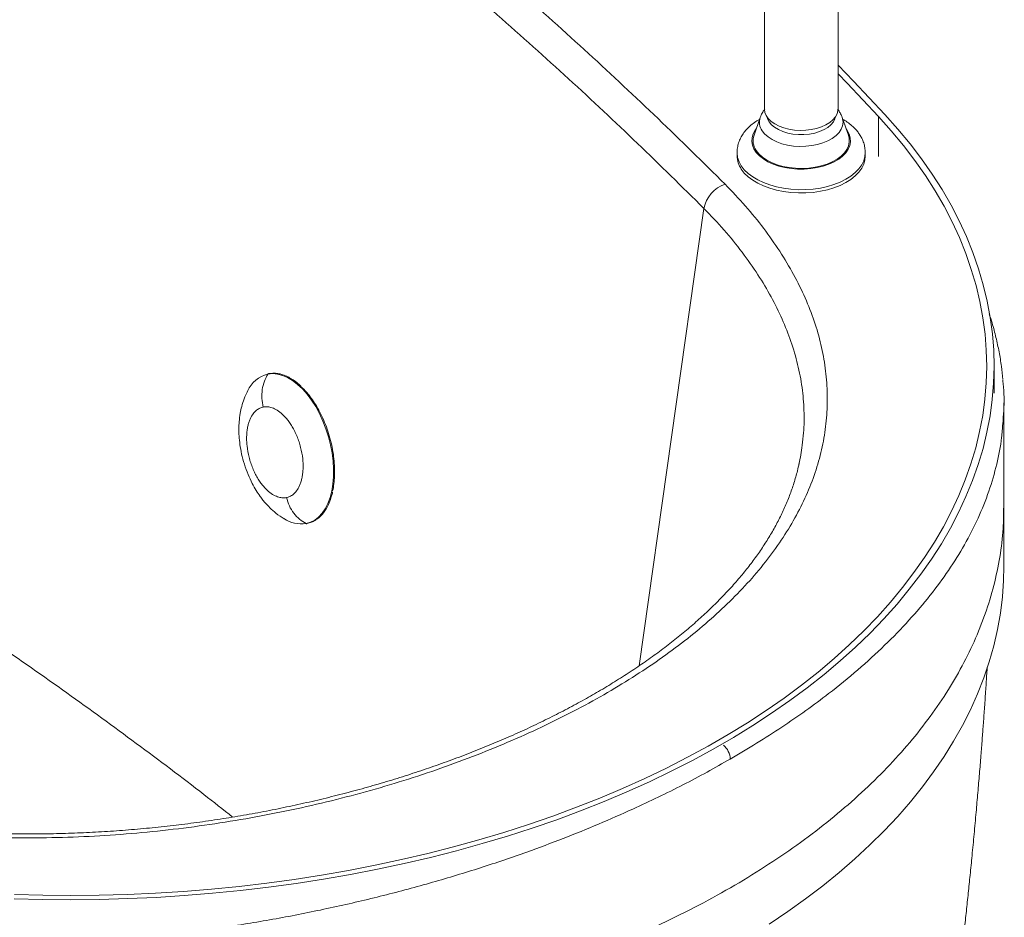
# Paper-space layout 'Isometrica' of a CAD drawing. Units: millimetres. Extents: x -121 to 1305, y -296 to 1002.
# Drawn here: x 904 to 1305, y 144 to 509 of the extents above; entities that cross this region are included whole.
import ezdxf

# ---------------------------------------------------------------- set-up
doc = ezdxf.new("R2010")
doc.units = ezdxf.units.MM

psp = doc.layouts.new('Isometrica')

# ---------------------------------------------------------------- linework, layer by layer
at = {"color": 7, "linetype": 'Continuous', "lineweight": 15}
for p, q in [((1207.07, 632.4), (1206.94, 472.93)), ((1236.94, 472.9), (1237.02, 574.04)), ((1205.24, 469.52), (1202.73, 462.32)), ((1241.14, 462.29), (1238.64, 469.5)), ((1195.84, 455.2), (1195.84, 453.85)), ((1248.02, 453.81), (1248.02, 455.16)), ((1300.49, 357.24), (1300.49, 368.3)), ((1304.49, 286.64), (1304.49, 311.18))]:
    psp.add_line(p, q, dxfattribs=at)
at = {"color": 8, "linetype": 'Continuous', "lineweight": 15}
for p, q in [((1253.38, 453.6), (1253.38, 469.93)), ((1240.71, 464.19), (1240.26, 464.82)), ((1155.91, 246.23), (1182.33, 432.45)), ((996.34, 357.85), (996.47, 358.11))]:
    psp.add_line(p, q, dxfattribs=at)
at = {"color": 7, "linetype": 'Continuous', "lineweight": 15, "flags": 128}
for points in [[(1236.96, 490.85), (1243.28, 484.28), (1256.03, 470.74)], [(1236.95, 487.3), (1240.66, 483.45), (1253.38, 469.93)], [(1256.03, 470.74), (1261.33, 464.8), (1266.31, 458.77), (1270.97, 452.65), (1275.3, 446.46), (1279.29, 440.18), (1282.96, 433.85), (1286.28, 427.44), (1289.26, 420.99), (1291.89, 414.48), (1294.18, 407.93), (1296.11, 401.34), (1297.7, 394.72), (1298.93, 388.08), (1299.81, 381.41), (1300.33, 374.74), (1300.49, 368.06), (1300.3, 361.38), (1299.75, 354.7), (1298.85, 348.04), (1297.6, 341.4), (1295.99, 334.78), (1294.02, 328.19), (1291.71, 321.65), (1289.05, 315.14), (1286.05, 308.69), (1282.7, 302.29), (1279.02, 295.96), (1275, 289.69), (1270.64, 283.5), (1265.96, 277.39), (1260.96, 271.36), (1255.64, 265.43), (1250, 259.59), (1244.05, 253.86), (1237.81, 248.23), (1231.26, 242.72), (1224.43, 237.33), (1217.31, 232.06), (1209.91, 226.92), (1202.25, 221.91), (1194.32, 217.04), (1186.13, 212.32), (1177.7, 207.74), (1169.03, 203.31), (1160.12, 199.04), (1150.99, 194.93), (1141.65, 190.99), (1132.1, 187.21), (1122.36, 183.6), (1112.43, 180.17), (1102.32, 176.92), (1092.04, 173.85), (1081.6, 170.96), (1071.01, 168.25), (1060.29, 165.74), (1049.43, 163.42), (1038.46, 161.29), (1027.38, 159.36), (1016.2, 157.63), (1004.94, 156.09), (993.59, 154.76), (982.19, 153.63), (970.72, 152.7), (959.22, 151.97), (947.68, 151.45), (936.11, 151.13), (924.54, 151.02), (912.96, 151.12), (901.4, 151.42)], [(1253.38, 469.93), (1258.64, 464.03), (1263.58, 458.05), (1268.2, 451.98), (1272.5, 445.83), (1276.46, 439.61), (1280.1, 433.32), (1283.39, 426.97), (1286.35, 420.57), (1288.96, 414.11), (1291.23, 407.61), (1293.15, 401.08), (1294.72, 394.51), (1295.94, 387.92), (1296.81, 381.31), (1297.33, 374.69), (1297.49, 368.06), (1297.3, 361.43), (1296.76, 354.81), (1295.87, 348.2), (1294.62, 341.61), (1293.02, 335.05), (1291.08, 328.51), (1288.78, 322.02), (1286.15, 315.57), (1283.17, 309.16), (1279.85, 302.82), (1276.19, 296.53), (1272.2, 290.32), (1267.88, 284.17), (1263.24, 278.11), (1258.27, 272.13), (1252.99, 266.25), (1247.4, 260.46), (1241.5, 254.77), (1235.31, 249.19), (1228.81, 243.72), (1222.03, 238.37), (1214.97, 233.14), (1207.63, 228.04), (1200.03, 223.08), (1192.16, 218.25), (1184.04, 213.56), (1175.68, 209.02), (1167.07, 204.63), (1158.24, 200.39), (1149.19, 196.32), (1139.92, 192.4), (1130.45, 188.65), (1120.78, 185.08), (1110.93, 181.67), (1100.9, 178.44), (1090.7, 175.4), (1080.35, 172.53), (1069.84, 169.85), (1059.2, 167.36), (1048.44, 165.05), (1037.55, 162.94), (1026.56, 161.03), (1015.47, 159.31), (1004.29, 157.78), (993.04, 156.46), (981.72, 155.34), (970.35, 154.41), (958.94, 153.69), (947.49, 153.18), (936.02, 152.87), (924.54, 152.76), (913.05, 152.85), (901.58, 153.15)], [(1206.94, 472.93), (1206.94, 472.86), (1207.13, 471.54), (1207.67, 470.25), (1208.55, 469.02), (1209.73, 467.88), (1211.21, 466.86), (1212.93, 465.98), (1214.87, 465.27), (1216.97, 464.73), (1219.19, 464.39), (1221.47, 464.24), (1223.77, 464.3), (1226.02, 464.56), (1228.17, 465.02), (1230.18, 465.66), (1232, 466.47), (1233.58, 467.43), (1234.89, 468.53), (1235.89, 469.72), (1236.57, 470.99), (1236.91, 472.3), (1236.94, 472.9)], [(1208.04, 469.67), (1208.23, 468.99), (1208.85, 467.74)], [(1208.85, 467.74), (1209.82, 466.56), (1211.1, 465.49), (1212.67, 464.55), (1214.47, 463.76), (1216.46, 463.16), (1218.6, 462.74), (1220.83, 462.53), (1223.08, 462.53), (1225.3, 462.74), (1227.44, 463.16), (1229.43, 463.76), (1231.23, 464.54), (1232.79, 465.48), (1234.07, 466.56), (1235.04, 467.73), (1235.66, 468.99), (1235.84, 469.65)], [(1203.62, 456.06), (1204.74, 454.65), (1206.18, 453.35), (1207.91, 452.17), (1209.9, 451.14), (1212.12, 450.27), (1214.52, 449.59), (1217.06, 449.1), (1219.69, 448.82), (1222.36, 448.75), (1225.02, 448.88), (1227.63, 449.23), (1230.13, 449.78), (1232.47, 450.52), (1234.62, 451.44), (1236.54, 452.52), (1238.18, 453.74), (1239.52, 455.07), (1240.53, 456.5), (1241.2, 458), (1241.5, 459.54), (1241.44, 461.08), (1241.14, 462.29)], [(1197.54, 448.48), (1198.78, 446.87), (1200.34, 445.37), (1202.18, 443.97), (1204.3, 442.71), (1206.65, 441.6), (1209.21, 440.66), (1211.94, 439.89), (1214.8, 439.31), (1217.76, 438.93), (1220.78, 438.75), (1223.82, 438.77), (1226.82, 439), (1229.77, 439.43), (1232.6, 440.05), (1235.29, 440.86), (1237.8, 441.84), (1240.1, 442.99), (1242.15, 444.28), (1243.93, 445.7), (1245.41, 447.23), (1246.57, 448.85), (1247.4, 450.54), (1247.88, 452.27), (1248.02, 453.81)], [(1004.76, 365.02), (1006.68, 365.19), (1008.67, 365.01), (1010.7, 364.48), (1012.76, 363.59), (1014.81, 362.36), (1016.83, 360.81), (1018.81, 358.95), (1020.71, 356.8), (1022.52, 354.4), (1024.21, 351.76), (1025.76, 348.92), (1027.15, 345.91), (1028.38, 342.77), (1029.42, 339.53), (1030.26, 336.23), (1030.89, 332.92), (1031.31, 329.62), (1031.51, 326.39), (1031.49, 323.24), (1031.24, 320.24), (1030.77, 317.4), (1030.09, 314.76), (1029.21, 312.35), (1028.13, 310.21), (1026.86, 308.35), (1025.43, 306.79), (1023.85, 305.57), (1022.13, 304.68), (1020.3, 304.15)], [(1304.49, 311.14), (1304.49, 333.43), (1304.49, 353.25)], [(1304.49, 286.64), (1304.37, 281.01), (1303.89, 274.35), (1303.07, 267.69), (1301.9, 261.05), (1300.38, 254.44), (1298.51, 247.85), (1296.29, 241.3), (1293.74, 234.8), (1290.84, 228.34), (1287.6, 221.93), (1284.02, 215.58), (1280.12, 209.3), (1275.88, 203.09), (1271.32, 196.96), (1266.44, 190.91), (1261.25, 184.95), (1255.74, 179.09), (1249.92, 173.32), (1243.81, 167.66), (1237.4, 162.1), (1230.7, 156.67), (1223.71, 151.35), (1216.46, 146.16), (1208.93, 141.09)]]:
    psp.add_lwpolyline(points, dxfattribs=at)
at = {"color": 8, "linetype": 'Continuous', "lineweight": 15, "flags": 128}
for points in [[(1238.64, 469.5), (1238.8, 468.97), (1238.98, 467.54), (1238.79, 466.1), (1238.24, 464.7), (1237.35, 463.36), (1236.13, 462.1), (1234.6, 460.97), (1232.81, 459.97), (1230.78, 459.14), (1228.57, 458.48), (1226.21, 458.02), (1223.77, 457.77), (1221.28, 457.72), (1218.81, 457.88), (1216.41, 458.25), (1214.12, 458.81), (1212, 459.57), (1210.09, 460.49), (1208.43, 461.56), (1207.06, 462.77), (1206.01, 464.07)], [(1203.61, 464.85), (1203.22, 464.31), (1202.41, 462.83), (1201.95, 461.3), (1201.85, 459.75), (1202.11, 458.2), (1202.72, 456.69), (1203.67, 455.24), (1204.95, 453.87), (1206.53, 452.62), (1208.39, 451.5), (1210.49, 450.53), (1212.79, 449.73), (1215.26, 449.12), (1217.85, 448.7), (1220.5, 448.48), (1223.19, 448.48), (1225.85, 448.68), (1228.44, 449.08), (1230.92, 449.68), (1233.23, 450.46), (1235.34, 451.42), (1237.22, 452.53), (1238.82, 453.77), (1240.12, 455.13), (1241.09, 456.57), (1241.73, 458.08), (1242.01, 459.63), (1241.93, 461.18), (1241.5, 462.71), (1240.71, 464.19), (1240.71, 464.19)], [(1248.02, 455.21), (1247.88, 453.63), (1247.4, 451.9), (1246.57, 450.21), (1245.41, 448.59), (1243.93, 447.06), (1242.15, 445.64), (1240.1, 444.34), (1237.81, 443.2), (1235.29, 442.21), (1232.6, 441.4), (1229.77, 440.78), (1226.82, 440.36), (1223.82, 440.13), (1220.78, 440.1), (1217.76, 440.28), (1214.8, 440.67), (1211.94, 441.25), (1209.21, 442.01), (1206.65, 442.96), (1204.3, 444.07), (1202.18, 445.33), (1200.34, 446.72), (1198.78, 448.23), (1197.54, 449.83), (1196.63, 451.5), (1196.06, 453.23), (1195.84, 454.98), (1195.84, 455.19)]]:
    psp.add_lwpolyline(points, dxfattribs=at)
at = {"color": 8, "linetype": 'Continuous', "lineweight": 15}
for centre, radius, start, end in [((1210.97, 467.56), 6.06, 161.0825, 215.1267), ((1185.34, 207.94), 7.75, 2.6665, 50.6569)]:
    psp.add_arc(centre, radius, start, end, dxfattribs=at)
at = {"color": 7, "linetype": 'Continuous', "lineweight": 15}
for centre, radius, start, end in [((1209.35, 460.07), 6.99, 161.1844, 215.0263), ((1205.44, 453.94), 9.6, 180.534, 214.6528), ((1195.17, 429.97), 13.08, 108.9862, 169.0613), ((1007.77, 352.98), 12.41, 104.021, 155.5649), ((1018.48, 317.28), 13.26, 236.9935, 277.9167)]:
    psp.add_arc(centre, radius, start, end, dxfattribs=at)
for points, knots in [([(428, 943.29), (442.54, 936.66), (471.63, 923.4), (514.46, 902.99), (556.69, 882.19), (598.22, 861), (639.04, 839.44), (679.15, 817.5), (718.52, 795.21), (757.14, 772.56), (794.97, 749.58), (832.64, 725.88), (870.08, 701.44), (907.22, 676.27), (943.42, 650.76), (978.65, 624.96), (1012.49, 599.17), (1044.95, 573.43), (1076.07, 547.75), (1106.27, 521.79), (1135.51, 495.55), (1163.86, 469.08), (1181.9, 451.25), (1190.92, 442.34)], [0, 0, 0, 0, 0.046814, 0.093646, 0.140483, 0.187315, 0.234129, 0.280944, 0.327777, 0.374615, 0.421447, 0.468262, 0.517491, 0.56674, 0.615996, 0.665245, 0.714474, 0.76195, 0.809432, 0.856908, 0.904603, 0.952305, 1, 1, 1, 1]), ([(1182.33, 432.45), (1173.38, 441.29), (1155.49, 458.97), (1127.37, 485.23), (1098.29, 511.34), (1068.15, 537.25), (1037.01, 562.96), (1005.1, 588.26), (972.47, 613.15), (939.16, 637.63), (904.97, 661.83), (869.93, 685.75), (834.06, 709.36), (797.37, 732.67), (759.87, 755.66), (721.6, 778.32), (682.56, 800.64), (642.11, 822.98), (600.2, 845.31), (556.82, 867.61), (512.66, 889.47), (467.83, 910.92), (437.36, 924.83), (422.13, 931.78)], [0, 0, 0, 0, 0.047475, 0.094956, 0.142431, 0.190125, 0.237825, 0.285519, 0.332332, 0.379163, 0.425999, 0.47283, 0.519643, 0.566456, 0.613286, 0.660122, 0.706952, 0.753765, 0.802999, 0.852252, 0.901513, 0.950766, 1, 1, 1, 1]), ([(1207.12, 472.79), (1206.91, 472.54), (1206.32, 471.84), (1205.69, 470.74), (1205.39, 469.85), (1205.27, 469.52)], [0, 0, 0, 0, 0.259408, 0.720193, 1, 1, 1, 1]), ([(1238.58, 469.62), (1238.4, 470.06), (1238.01, 471.05), (1237.38, 472.09), (1236.89, 472.63), (1236.79, 472.75)], [0, 0, 0, 0, 0.39424, 0.877453, 1, 1, 1, 1]), ([(1204.96, 468.72), (1204.28, 468.32), (1202.84, 467.47), (1200.94, 465.93), (1199.3, 464.25), (1198, 462.49), (1196.99, 460.66), (1196.28, 458.7), (1195.88, 456.83), (1195.87, 455.66), (1195.87, 455.18)], [0, 0, 0, 0, 0.130559, 0.273791, 0.415527, 0.539484, 0.65961, 0.788881, 0.913966, 1, 1, 1, 1]), ([(1248.02, 455.23), (1247.98, 455.89), (1247.92, 457.22), (1247.43, 459.16), (1246.7, 460.97), (1245.83, 462.48), (1244.77, 463.95), (1243.45, 465.41), (1241.69, 466.92), (1240.17, 468.01), (1239.18, 468.54), (1238.93, 468.67)], [0, 0, 0, 0, 0.11965, 0.240073, 0.361064, 0.470779, 0.55392, 0.68399, 0.817021, 0.953826, 1, 1, 1, 1]), ([(1190.92, 442.34), (1193.75, 439.39), (1199.42, 433.49), (1206.81, 424.33), (1213.37, 415.02), (1218.99, 405.57), (1223.68, 396.06), (1227.41, 386.54), (1230.14, 377.01), (1231.91, 367.46), (1232.7, 357.9), (1232.52, 348.38), (1231.36, 338.91), (1229.22, 329.53), (1226.08, 320.22), (1221.96, 311.01), (1216.88, 301.89), (1210.86, 292.93), (1203.94, 284.13), (1196.18, 275.6), (1187.62, 267.34), (1178.31, 259.35), (1168.26, 251.62), (1157.52, 244.19), (1146.12, 237.05), (1134.01, 230.18), (1121.19, 223.59), (1107.7, 217.31), (1093.62, 211.38), (1079.03, 205.83), (1063.98, 200.69), (1048.53, 195.99), (1032.67, 191.74), (1016.44, 187.96), (999.91, 184.66), (983.15, 181.86), (966.23, 179.59), (949.14, 177.86), (931.91, 176.71), (914.56, 176.14), (897.2, 176.16), (879.92, 176.78), (862.8, 178.02), (846.02, 179.86), (829.59, 182.33), (813.55, 185.39), (797.82, 189.04), (782.44, 193.19), (772.57, 196.38), (767.63, 197.98)], [0, 0, 0, 0, 0.021509, 0.0430868, 0.0646999, 0.0863134, 0.1078923, 0.129402, 0.1509169, 0.1724998, 0.1941174, 0.2157349, 0.2373177, 0.2588327, 0.2803775, 0.3019918, 0.3236409, 0.3452895, 0.3669025, 0.3884468, 0.409517, 0.4306036, 0.4516738, 0.4724631, 0.4932683, 0.5140577, 0.5350916, 0.5561905, 0.5773229, 0.5984557, 0.6195554, 0.6405899, 0.6616645, 0.6828032, 0.703975, 0.7251472, 0.7462868, 0.767362, 0.7886775, 0.810059, 0.831474, 0.8528892, 0.8742704, 0.8955856, 0.9164372, 0.9373359, 0.9582505, 0.9791489, 1, 1, 1, 1]), ([(1304.06, 362.81), (1303.89, 364.59), (1303.52, 368.34), (1302.58, 374.05), (1301.31, 379.93), (1299.97, 385.08), (1298.92, 388.27), (1298.52, 389.49)], [0, 0, 0, 0, 0.200502, 0.420804, 0.640504, 0.862288, 1, 1, 1, 1]), ([(1004.76, 365.02), (1004.23, 364.06), (1003.17, 362.13), (1002.37, 358.71), (1002.19, 355.12), (1002.65, 352.76), (1002.88, 351.6)], [0, 0, 0, 0, 0.246612, 0.5, 0.753387, 1, 1, 1, 1]), ([(1005.06, 365.19), (1005.05, 365.19), (1005, 365.2), (1004.92, 365.17), (1004.83, 365.11), (1004.78, 365.04), (1004.76, 365.02)], [0, 0, 0, 0, 0.060279, 0.403814, 0.719228, 1, 1, 1, 1]), ([(1018.27, 360), (1018.04, 360.24), (1016.72, 361.64), (1014.91, 362.81), (1013.01, 363.86), (1011.91, 364.36), (1010.68, 364.81), (1009.14, 365.21), (1007.19, 365.46), (1005.8, 365.29), (1005.06, 365.19)], [0, 0, 0, 0, 0.054542, 0.315074, 0.398899, 0.47893, 0.55849, 0.672438, 0.823227, 1, 1, 1, 1]), ([(1304.02, 362.51), (1304.09, 362.01), (1304.63, 357.86), (1304.67, 351.96), (1304.18, 346.58), (1304.02, 344.83)], [0, 0, 0, 0, 0.083742, 0.701713, 1, 1, 1, 1]), ([(996.52, 358.2), (996.01, 357.13), (995.04, 355.12), (994.09, 352.01), (993.41, 348.88), (993.04, 345.86), (992.91, 342.81), (992.99, 339.7), (993.34, 336.21), (994.04, 332.36), (995.13, 328.26), (996.58, 324.24), (998.25, 320.65), (999.92, 317.69), (1001.42, 315.46), (1002.7, 313.76), (1003.98, 312.23), (1005.73, 310.37), (1008.21, 308.13), (1010.26, 306.81), (1011.4, 306.07)], [0, 0, 0, 0, 0.0639745, 0.1211292, 0.1706342, 0.2294941, 0.2766796, 0.3289321, 0.3869963, 0.4507674, 0.5198855, 0.5924287, 0.6582873, 0.7154323, 0.7641156, 0.7972592, 0.8274183, 0.8701128, 0.9281162, 1, 1, 1, 1]), ([(1031.09, 317.4), (1031.1, 317.42), (1031.34, 318.35), (1031.64, 320.37), (1031.93, 323.52), (1031.94, 326.93), (1031.69, 330.54), (1031.15, 334.27), (1030.33, 338.03), (1029.24, 341.75), (1027.91, 345.33), (1026.38, 348.7), (1024.71, 351.77), (1022.92, 354.55), (1021.28, 356.71), (1019.81, 358.37), (1018.96, 359.26), (1018.51, 359.67), (1018.49, 359.69)], [0, 0, 0, 0, 0.001693, 0.073616, 0.145549, 0.220929, 0.298028, 0.37632, 0.45522, 0.534121, 0.612411, 0.689512, 0.764893, 0.836817, 0.908748, 0.952988, 0.997124, 1, 1, 1, 1]), ([(1012.3, 314.74), (1011.82, 314.68), (1010.81, 314.56), (1009.1, 314.86), (1007.14, 315.67), (1005.37, 316.91), (1003.89, 318.28), (1002.74, 319.55), (1001.61, 321.03), (1000.51, 322.74), (999.48, 324.63), (998.54, 326.7), (997.73, 328.89), (996.85, 331.92), (996.29, 335), (996.07, 337.97), (996.09, 340.05), (996.25, 342.01), (996.56, 343.76), (996.98, 345.34), (997.65, 347.12), (998.66, 348.88), (1000.05, 350.33), (1001.45, 351.22), (1002.43, 351.48), (1002.88, 351.6)], [0, 0, 0, 0, 0.042388, 0.090344, 0.144379, 0.204794, 0.238198, 0.271594, 0.307834, 0.344066, 0.38248, 0.420885, 0.460486, 0.500077, 0.579115, 0.617528, 0.655933, 0.692174, 0.728406, 0.76181, 0.795206, 0.85562, 0.909656, 0.957613, 1, 1, 1, 1]), ([(1002.88, 351.6), (1003.36, 351.66), (1004.37, 351.78), (1006.08, 351.48), (1008.04, 350.67), (1009.82, 349.43), (1011.29, 348.06), (1012.45, 346.79), (1013.57, 345.31), (1014.68, 343.6), (1015.7, 341.71), (1016.64, 339.64), (1017.45, 337.45), (1018.34, 334.42), (1018.9, 331.34), (1019.11, 328.37), (1019.1, 326.29), (1018.93, 324.33), (1018.63, 322.58), (1018.2, 321), (1017.53, 319.22), (1016.52, 317.46), (1015.13, 316.01), (1013.73, 315.12), (1012.76, 314.86), (1012.3, 314.74)], [0, 0, 0, 0, 0.042387, 0.090344, 0.144379, 0.204794, 0.238198, 0.271593, 0.307836, 0.344068, 0.38248, 0.420884, 0.460486, 0.500076, 0.579114, 0.617528, 0.655933, 0.692173, 0.728405, 0.761809, 0.795206, 0.85562, 0.909656, 0.957611, 1, 1, 1, 1]), ([(1220.99, 328.36), (1221.3, 329.6), (1221.93, 332.14), (1222.18, 334.71), (1222.3, 336.03)], [0, 0, 0, 0, 0.4872036, 1, 1, 1, 1]), ([(1221.08, 328.64), (1220.86, 327.64), (1220.29, 324.96), (1219.01, 320.61), (1217.28, 315.62), (1215.23, 310.67), (1212.89, 305.76), (1210.26, 300.92), (1207.34, 296.13), (1204.15, 291.41), (1200.69, 286.76), (1196.95, 282.15), (1192.92, 277.59), (1188.6, 273.05), (1183.99, 268.54), (1179.1, 264.08), (1173.94, 259.67), (1168.51, 255.32), (1162.83, 251.04), (1156.91, 246.85), (1150.76, 242.75), (1144.4, 238.75), (1137.86, 234.87), (1131.09, 231.07), (1124.1, 227.37), (1116.84, 223.73), (1109.38, 220.19), (1101.71, 216.77), (1093.85, 213.45), (1085.81, 210.26), (1077.58, 207.18), (1069.19, 204.24), (1060.64, 201.42), (1051.94, 198.74), (1043.1, 196.2), (1034.13, 193.81), (1025.04, 191.57), (1015.85, 189.48), (1006.56, 187.55), (997.19, 185.78), (987.73, 184.18), (978.18, 182.75), (968.57, 181.49), (958.9, 180.41), (949.2, 179.51), (939.45, 178.79), (929.66, 178.26), (919.9, 177.91), (910.18, 177.76), (900.51, 177.81), (890.85, 178.05), (881.19, 178.5), (871.54, 179.15), (861.92, 180), (852.36, 181.05), (842.86, 182.29), (833.45, 183.74), (824.14, 185.38), (814.95, 187.21), (805.91, 189.24), (797.01, 191.45), (788.24, 193.84), (779.64, 196.43), (773.83, 198.26), (770.94, 199.26), (770.81, 199.31)], [0, 0, 0, 0, 0.010113, 0.027063, 0.043934, 0.060703, 0.077352, 0.093866, 0.110238, 0.12646, 0.142581, 0.158522, 0.174526, 0.190586, 0.206689, 0.222825, 0.238977, 0.25513, 0.271264, 0.287363, 0.303412, 0.319396, 0.3353, 0.350955, 0.366947, 0.382955, 0.398982, 0.415027, 0.431091, 0.447173, 0.463274, 0.479392, 0.495527, 0.511678, 0.527843, 0.544023, 0.560178, 0.576381, 0.592557, 0.608732, 0.624926, 0.641161, 0.657459, 0.673692, 0.689935, 0.706262, 0.722618, 0.738933, 0.755144, 0.771258, 0.787447, 0.803699, 0.820001, 0.836341, 0.852706, 0.869083, 0.885456, 0.901809, 0.918131, 0.93441, 0.950633, 0.966804, 0.983065, 0.999249, 1, 1, 1, 1]), ([(1030.42, 314.7), (1030.61, 315.16), (1030.91, 315.85), (1031.04, 316.7), (1031.08, 316.99)], [0, 0, 0, 0, 0.6632882, 1, 1, 1, 1]), ([(1012.3, 314.74), (1012.65, 313.61), (1013.37, 311.33), (1015.24, 308.32), (1017.56, 305.79), (1019.4, 304.69), (1020.3, 304.15)], [0, 0, 0, 0, 0.246608, 0.499999, 0.753386, 1, 1, 1, 1]), ([(1020.62, 304.14), (1021.25, 304.3), (1022.41, 304.59), (1023.84, 305.33), (1025.55, 306.48), (1027.51, 308.48), (1029.37, 311.41), (1030.12, 313.77), (1030.42, 314.7)], [0, 0, 0, 0, 0.147207, 0.267135, 0.353474, 0.594016, 0.839358, 1, 1, 1, 1]), ([(1240.29, -127.82), (1240.56, -126.75), (1241.28, -123.93), (1242.37, -119.57), (1243.52, -114.96), (1244.48, -111.03), (1245.27, -107.79), (1245.92, -105.1), (1246.86, -101.21), (1248.19, -95.62), (1249.78, -88.8), (1251.3, -82.17), (1252.71, -75.92), (1254.08, -69.75), (1255.32, -64.08), (1256.61, -58.07), (1258.09, -51.12), (1259.83, -42.7), (1261.68, -33.6), (1263.56, -24.03), (1265.23, -15.37), (1266.68, -7.64), (1267.87, -1.18), (1268.97, 4.95), (1269.95, 10.47), (1270.86, 15.64), (1271.78, 21.01), (1272.81, 27.08), (1274.01, 34.31), (1275.29, 42.25), (1276.58, 50.43), (1277.75, 58.07), (1278.84, 65.39), (1279.99, 73.23), (1281.22, 81.87), (1282.51, 91.29), (1283.78, 100.88), (1285.02, 110.58), (1286.22, 120.31), (1287.34, 129.76), (1288.33, 138.44), (1289.2, 146.32), (1289.98, 153.7), (1290.76, 161.23), (1291.56, 169.23), (1292.38, 177.77), (1293.16, 186.31), (1293.88, 194.52), (1294.53, 202.19), (1295.12, 209.44), (1295.63, 216.02), (1296.1, 222.32), (1296.57, 228.78), (1296.96, 234.46), (1297.26, 239.03), (1297.47, 242.19), (1297.61, 244.36), (1297.68, 245.49), (1297.69, 245.63)], [0, 0, 0, 0, 0.0090044, 0.0239107, 0.0368808, 0.0479137, 0.0570089, 0.0641667, 0.0705744, 0.0897231, 0.1110907, 0.1275983, 0.1451182, 0.1630805, 0.1788716, 0.1921661, 0.21281, 0.23631, 0.2616053, 0.2875605, 0.3147013, 0.3324032, 0.3505159, 0.3672754, 0.382189, 0.3952822, 0.4091662, 0.4255725, 0.4442532, 0.4674409, 0.4894402, 0.5098839, 0.5286211, 0.5479466, 0.5723968, 0.597534, 0.6228664, 0.6484626, 0.6743365, 0.6996787, 0.7229975, 0.7425854, 0.7616217, 0.7808521, 0.801588, 0.8241911, 0.8476342, 0.8681621, 0.8881541, 0.9072486, 0.924518, 0.9392792, 0.9560028, 0.9745107, 0.9832127, 0.9913172, 0.9989141, 1, 1, 1, 1]), ([(1193.08, 208.3), (1189.94, 206.52), (1183.66, 202.95), (1173.85, 197.78), (1163.78, 192.76), (1152.36, 187.4), (1139.49, 181.76), (1125.08, 175.91), (1109.07, 169.93), (1091.34, 163.91), (1071.83, 158), (1051.83, 152.63), (1031.44, 147.83), (1010.74, 143.65), (989.89, 140.14), (968.93, 137.3), (947.88, 135.15), (926.72, 133.69), (905.56, 132.93), (884.48, 132.91), (863.6, 133.63), (842.96, 135.13), (822.59, 137.4), (802.48, 140.43), (782.75, 144.24), (763.43, 148.76), (750.99, 152.42), (744.78, 154.24)], [0, 0, 0, 0, 0.027165, 0.054331, 0.081364, 0.108397, 0.143833, 0.179287, 0.214722, 0.258716, 0.302849, 0.347053, 0.391258, 0.435393, 0.479388, 0.522829, 0.566404, 0.610046, 0.653688, 0.697262, 0.740702, 0.783807, 0.827047, 0.870354, 0.91366, 0.956896, 1, 1, 1, 1])]:
    psp.add_open_spline(points, degree=3, knots=knots, dxfattribs=at)
at = {"color": 8, "linetype": 'Continuous', "lineweight": 15}
for points, knots in [([(1222.3, 336.03), (1222.53, 337.72), (1223.18, 342.43), (1223.21, 350.28), (1222.45, 359.56), (1220.66, 368.95), (1217.94, 378.24), (1214.3, 387.43), (1209.81, 396.48), (1204.39, 405.57), (1198, 414.66), (1190.72, 423.71), (1185.13, 429.54), (1182.33, 432.45)], [0, 0, 0, 0, 0.052496, 0.145602, 0.241415, 0.337305, 0.433119, 0.526224, 0.619399, 0.712505, 0.80831, 0.904195, 1, 1, 1, 1]), ([(666.33, 390.86), (677.93, 384.78), (701.12, 372.62), (735.1, 353.93), (768.46, 334.91), (801.13, 315.49), (833.11, 295.66), (864.07, 275.66), (894.02, 255.51), (922.99, 235.26), (951.23, 214.7), (973.71, 197.83), (986.51, 187.73), (990.39, 184.66)], [0, 0, 0, 0, 0.097067, 0.194144, 0.29121, 0.388278, 0.485356, 0.582424, 0.676551, 0.770705, 0.864868, 0.959023, 1, 1, 1, 1]), ([(1304.02, 344.83), (1303.89, 342.95), (1303.53, 337.43), (1301.69, 328.24), (1298.54, 317.29), (1294.14, 306.33), (1288.65, 295.59), (1282.1, 285.09), (1274.55, 274.82), (1265.89, 264.64), (1256.1, 254.55), (1245.18, 244.58), (1234.34, 235.75), (1223.9, 227.99), (1214.12, 221.25), (1203.89, 214.66), (1196.69, 210.42), (1193.08, 208.3)], [0, 0, 0, 0, 0.037873, 0.110979, 0.186114, 0.261307, 0.336442, 0.409559, 0.482729, 0.555845, 0.631018, 0.70625, 0.781422, 0.836043, 0.890757, 0.945381, 1, 1, 1, 1]), ([(744.78, 117.5), (750.77, 115.72), (762.76, 112.15), (781.34, 107.51), (800.29, 103.41), (819.59, 99.9), (839.19, 97), (859.03, 94.69), (879.05, 93), (899.2, 91.93), (919.42, 91.47), (939.66, 91.64), (959.85, 92.42), (979.94, 93.83), (999.87, 95.85), (1019.59, 98.48), (1039.03, 101.71), (1058.16, 105.53), (1076.9, 109.93), (1095.21, 114.91), (1113.04, 120.44), (1130.33, 126.5), (1147.04, 133.09), (1163.12, 140.18), (1178.53, 147.76), (1193.21, 155.8), (1207.14, 164.28), (1220.26, 173.17), (1232.54, 182.45), (1243.96, 192.1), (1254.47, 202.08), (1264.04, 212.37), (1272.66, 222.94), (1280.29, 233.76), (1286.91, 244.8), (1292.5, 256.03), (1297.06, 267.41), (1300.56, 278.92), (1302.97, 290.52), (1304.32, 301.27), (1304.37, 308.15), (1304.4, 311.14)], [0, 0, 0, 0, 0.025794, 0.051589, 0.077383, 0.103178, 0.128972, 0.154766, 0.180561, 0.206355, 0.232149, 0.257944, 0.283738, 0.309532, 0.335327, 0.361121, 0.386915, 0.41271, 0.438504, 0.464298, 0.490093, 0.515887, 0.541682, 0.567476, 0.59327, 0.619065, 0.644859, 0.670653, 0.696448, 0.722242, 0.748036, 0.773831, 0.799625, 0.82542, 0.851214, 0.877008, 0.902803, 0.928597, 0.954391, 0.980186, 1, 1, 1, 1]), ([(1020.3, 304.15), (1020.34, 304.13), (1020.4, 304.11), (1020.51, 304.1), (1020.58, 304.13), (1020.61, 304.14)], [0, 0, 0, 0, 0.31135, 0.661182, 1, 1, 1, 1])]:
    psp.add_open_spline(points, degree=3, knots=knots, dxfattribs=at)

doc.saveas('drawing.dxf')
